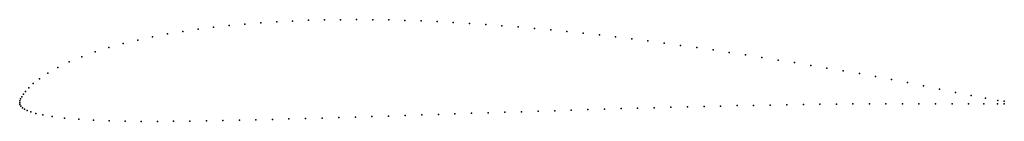
# Model space of a CAD drawing. Units: metres. Extents: x 0 to 1, y -0.02 to 0.08.
import ezdxf

# ---------------------------------------------------------------- set-up
doc = ezdxf.new("R2010")
doc.units = ezdxf.units.M

msp = doc.modelspace()

# ---------------------------------------------------------------- linework, layer by layer
for p in [(0.2288, 0.0802), (0.2449, 0.0815), (0.261, 0.0825), (0.2772, 0.0833), (0.2934, 0.084), (0.3096, 0.0844), (0.3258, 0.0846), (0.3422, 0.0847), (0.3585, 0.0846), (0.3748, 0.0844), (0.3912, 0.0839), (0.4076, 0.0834), (0.424, 0.0827), (0.4404, 0.0818), (0.4569, 0.0808), (0.1502, 0.0701), (0.1657, 0.0727), (0.1813, 0.075), (0.197, 0.077), (0.2129, 0.0787), (0.4734, 0.0797), (0.4898, 0.0785), (0.5063, 0.0772), (0.5228, 0.0758), (0.5393, 0.0742), (0.5558, 0.0726), (0.5723, 0.0709), (0.1051, 0.0603), (0.1199, 0.0639), (0.1349, 0.0672), (0.5887, 0.0691), (0.6052, 0.0671), (0.6217, 0.0651), (0.6381, 0.063), (0.6546, 0.0608), (0.0766, 0.0518), (0.0906, 0.0562), (0.6712, 0.0585), (0.6877, 0.0562), (0.7042, 0.0538), (0.7207, 0.0513), (0.0504, 0.0416), (0.0632, 0.0469), (0.7373, 0.0487), (0.7538, 0.0462), (0.7703, 0.0435), (0.7869, 0.0409), (0.0285, 0.0302), (0.0387, 0.0359), (0.8034, 0.0381), (0.8199, 0.0353), (0.8364, 0.0325), (0.0201, 0.0245), (0.8528, 0.0297), (0.8691, 0.0267), (0.8853, 0.0237), (0.9016, 0.0205), (0.006, 0.0116), (0.0092, 0.0152), (0.0137, 0.0195), (0.9179, 0.0173), (0.9341, 0.0139), (0.9504, 0.0105), (0, 0), (0, 0), (0.0003, 0.0019), (0.0009, 0.0039), (0.0021, 0.0061), (0.0037, 0.0086), (0.9662, 0.0073), (0.9808, 0.0045), (0.9934, 0.0024), (1, 0.0015), (0.0002, -0.0018), (0.0011, -0.0036), (0.0027, -0.0052), (0.0048, -0.0066), (0.0076, -0.008), (0.0113, -0.0094), (0.4927, -0.0097), (0.5096, -0.0092), (0.5265, -0.0086), (0.5434, -0.0081), (0.5602, -0.0076), (0.5771, -0.007), (0.5939, -0.0065), (0.6108, -0.006), (0.6276, -0.0055), (0.6444, -0.0051), (0.6613, -0.0046), (0.6782, -0.0042), (0.695, -0.0038), (0.7118, -0.0034), (0.7286, -0.003), (0.7454, -0.0027), (0.7623, -0.0024), (0.7791, -0.0021), (0.7959, -0.0018), (0.8127, -0.0016), (0.8295, -0.0014), (0.8463, -0.0012), (0.863, -0.0011), (0.8798, -0.001), (0.8965, -0.001), (0.9133, -0.001), (0.9301, -0.001), (0.9469, -0.0011), (0.9635, -0.0012), (0.9793, -0.0012), (0.993, -0.0012), (1, -0.0012), (0.0163, -0.0109), (0.0234, -0.0125), (0.0331, -0.0142), (0.0455, -0.0157), (0.0599, -0.0169), (0.0751, -0.0178), (0.0909, -0.0184), (0.107, -0.0188), (0.1233, -0.019), (0.1398, -0.019), (0.1563, -0.0189), (0.1729, -0.0188), (0.1896, -0.0185), (0.2063, -0.0182), (0.2231, -0.0178), (0.2399, -0.0174), (0.2567, -0.017), (0.2735, -0.0165), (0.2904, -0.0161), (0.3073, -0.0156), (0.3242, -0.0152), (0.341, -0.0147), (0.3578, -0.0142), (0.3746, -0.0136), (0.3915, -0.0131), (0.4083, -0.0125), (0.4252, -0.0119), (0.4421, -0.0114), (0.4589, -0.0108), (0.4758, -0.0103)]:
    msp.add_point(p)

doc.saveas('drawing.dxf')
